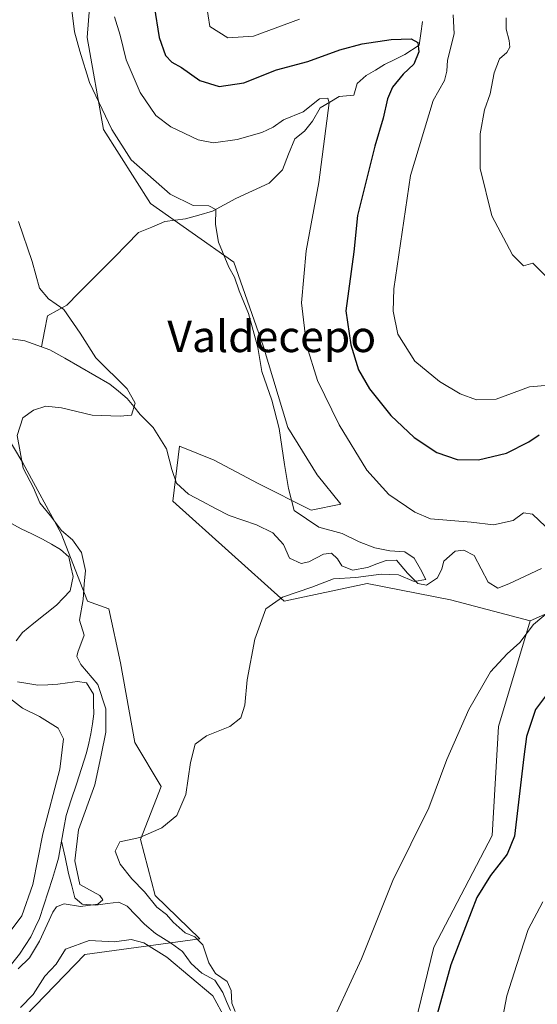
# Model space of a CAD drawing. Units: metres. Extents: x 622329 to 625829, y 4657783 to 4660157.
# Drawn here: x 625115 to 625247, y 4659532 to 4659784 of the extents above; entities that cross this region are included whole.
import ezdxf
from ezdxf.enums import TextEntityAlignment as Align

# ---------------------------------------------------------------- set-up
doc = ezdxf.new("R2010")
doc.units = ezdxf.units.M
doc.header["$MEASUREMENT"] = 0
for name, color, linetype, lineweight in [('Corriente natural lineal', 142, 'Continuous', 13), ('Cultivos herbáceos CxS', 92, 'Continuous', 0), ('Curva de nivel maestra', 36, 'Continuous', 30), ('Curva de nivel normal', 36, 'Continuous', 0), ('Matorral CxS', 135, 'Continuous', 0), ('Suelo desnudo CxS', 43, 'Continuous', 0), ('Texto cartográfico', 19, 'Continuous', 0)]:
    doc.layers.add(name, color=color, linetype=linetype, lineweight=lineweight)
doc.styles.add('Arial', font='txt', dxfattribs={"height": 0.2})

# ---------------------------------------------------------------- blocks, each defined once
blk = doc.blocks.new('*U150')
at = {"layer": 'Matorral CxS', "color": 135, "linetype": 'Continuous', "lineweight": 0}
blk.add_polyline3d([(625249.3085, 4659450.1397, 383.3203), (625238.8941, 4659447.0141, 380.1806), (625229.7265, 4659442.4285, 376.6419), (625228.7387, 4659461.6925, 377.6129), (625211.3929, 4659507.2577, 374.3541), (625221.0029, 4659546.7801, 374.1466), (625235.8885, 4659575.2845, 374.19), (625237.4771, 4659603.0869, 373.3954), (625245.5617, 4659630.0955, 370.5282), (625257.6567, 4659635.5067, 371.0023)], dxfattribs=at)
blk = doc.blocks.new('*U157')
at = {"layer": 'Cultivos herbáceos CxS', "color": 92, "linetype": 'Continuous', "lineweight": 0}
for points in [[(625111.53, 4659523.9, 366.59), (625131.82, 4659544.94, 366.46), (625161.21, 4659548.92, 365.66), (625149.85, 4659559.97, 365.32), (625146.09, 4659574.24, 365.3), (625151.35, 4659587.77, 364.54), (625144.59, 4659599.04, 363.65), (625140.92, 4659619.41, 362.82), (625137.94, 4659633.15, 362.1), (625132.57, 4659635.11, 361.9), (625125.8, 4659652.39, 358.92), (625116.04, 4659670.42, 360.11), (625104.77, 4659689.21, 359.12), (625102.51, 4659700.48, 358.14), (625090.74, 4659717.69, 358.19), (625047.6, 4659760.74, 355.04), (625028.88, 4659786.13, 355.68)], [(625133.63, 4659794.31, 368.91), (625132.47, 4659779.02, 367.01), (625136.58, 4659755.58, 364.65), (625148.58, 4659736.63, 363.67), (625169.94, 4659721.68, 365.68), (625177.41, 4659700.32, 366.47), (625183.66, 4659679.44, 365.81), (625191.17, 4659667.42, 366.02), (625197.19, 4659659.9, 366.74), (625189.67, 4659658.4, 365.56), (625176.15, 4659665.16, 364.3), (625164.88, 4659671.17, 363.14), (625156.05, 4659674.68, 361.87), (625154.36, 4659660.65, 362.45), (625182.75, 4659635.16, 365.37), (625203.95, 4659639.61, 366.58), (625225.27, 4659635.44, 368.43), (625245.56, 4659630.1, 370.53), (625237.48, 4659603.09, 373.4), (625235.89, 4659575.28, 374.19), (625221, 4659546.78, 374.15), (625211.39, 4659507.26, 374.35)]]:
    blk.add_polyline3d(points, dxfattribs=at)
blk = doc.blocks.new('*U196')
at = {"layer": 'Curva de nivel normal', "color": 36, "linetype": 'Continuous', "lineweight": 0}
blk.add_polyline3d([(625239.46, 4659784.07, 385), (625239.42, 4659781.14, 385), (625240.26, 4659778.31, 385), (625240.37, 4659776.57, 385), (625239.61, 4659775.19, 385), (625237.78, 4659773.62, 385), (625236.43, 4659770, 385), (625235.37, 4659764.63, 385), (625233.96, 4659760.6, 385), (625232.78, 4659754.43, 385), (625232.77, 4659745.56, 385), (625235.75, 4659733.54, 385), (625241.08, 4659723.53, 385), (625243.89, 4659720.76, 385), (625246.23, 4659721.45, 385), (625249.9, 4659717.73, 385)], dxfattribs=at)
blk = doc.blocks.new('*U203')
at = {"layer": 'Curva de nivel normal', "color": 36, "linetype": 'Continuous', "lineweight": 0}
for points in [[(625251.76, 4659432.99, 380), (625247.05, 4659436.64, 380), (625244.06, 4659439.82, 380), (625241.51, 4659442.67, 380), (625238.47, 4659449.83, 380), (625237.14, 4659458.5, 380), (625237.65, 4659464.08, 380), (625234.83, 4659472.34, 380), (625233.4, 4659476.25, 380), (625232.34, 4659479.81, 380), (625230.26, 4659483.3, 380), (625227.89, 4659489.21, 380), (625227.16, 4659494.3, 380), (625228.23, 4659499.93, 380), (625231.46, 4659505.37, 380), (625233.79, 4659508.07, 380), (625233.78, 4659510.16, 380), (625235.93, 4659519.94, 380), (625238.33, 4659527.68, 380), (625239.66, 4659534.4, 380), (625242.21, 4659542.39, 380), (625245.04, 4659551.3, 380), (625248.78, 4659558.33, 380)], [(625250.46, 4659690.24, 380), (625245.42, 4659689.89, 380), (625236.89, 4659686.74, 380), (625231.87, 4659686.5, 380), (625227.72, 4659688.08, 380), (625222.45, 4659691.24, 380), (625216.16, 4659696.43, 380), (625211.81, 4659703.3, 380), (625210.58, 4659709.2, 380), (625210.79, 4659714.91, 380), (625215.05, 4659743.83, 380), (625220.84, 4659762.92, 380), (625223.72, 4659768.06, 380), (625224.32, 4659770.41, 380), (625224.44, 4659773.25, 380), (625226.17, 4659779.95, 380), (625225.94, 4659784.79, 380)], [(625186.7, 4659783.7, 380), (625174.92, 4659779.39, 380), (625168.36, 4659778.92, 380), (625163.76, 4659781.86, 380), (625162.93, 4659787.26, 380)]]:
    blk.add_polyline3d(points, dxfattribs=at)
blk = doc.blocks.new('*U209')
at = {"layer": 'Curva de nivel normal', "color": 36, "linetype": 'Continuous', "lineweight": 0}
for points in [[(625115.41, 4659531.4, 365), (625118.64, 4659534.73, 365), (625121.62, 4659539.39, 365), (625124.52, 4659542.48, 365), (625126.94, 4659546.28, 365), (625132.99, 4659548.49, 365), (625139.44, 4659548.16, 365), (625143.64, 4659548.72, 365), (625146.91, 4659547.88, 365), (625152.76, 4659544.21, 365), (625164.55, 4659534.36, 365), (625167.66, 4659528.55, 365)], [(625170.24, 4659530.38, 365), (625169.35, 4659532.48, 365), (625169.19, 4659535.73, 365), (625168.2, 4659538.06, 365), (625165.22, 4659540.06, 365), (625163.54, 4659542.75, 365), (625161.97, 4659547.42, 365), (625159.92, 4659549.44, 365), (625157.5, 4659550.48, 365), (625154.42, 4659553.2, 365), (625152.73, 4659555.12, 365), (625150.22, 4659557.03, 365), (625147.1, 4659560.91, 365), (625143.86, 4659564.23, 365), (625140.87, 4659567.95, 365), (625139.59, 4659571.3, 365), (625140.79, 4659573.66, 365), (625145.91, 4659574.77, 365), (625151.53, 4659577.23, 365), (625155.37, 4659580.4, 365), (625157.67, 4659585.76, 365), (625158.81, 4659593.91, 365), (625160.06, 4659598.61, 365), (625162.92, 4659600.75, 365), (625168.92, 4659603.1, 365), (625171.73, 4659605.33, 365), (625172.67, 4659608.57, 365), (625173.34, 4659615.05, 365), (625175.25, 4659625.42, 365), (625178.04, 4659633.18, 365), (625182.34, 4659636.19, 365), (625189.8, 4659638.7, 365), (625195.38, 4659640.86, 365), (625201.02, 4659641.16, 365), (625207.5, 4659642.02, 365), (625211.94, 4659641.85, 365), (625215.94, 4659640.15, 365), (625218.93, 4659640.66, 365), (625217.54, 4659643.34, 365), (625215.96, 4659646.09, 365), (625213.6, 4659647.73, 365), (625209.76, 4659647.99, 365), (625205.87, 4659648.75, 365), (625201.91, 4659650.32, 365), (625197.58, 4659652.4, 365), (625191.58, 4659654, 365), (625185.27, 4659658.25, 365), (625183.85, 4659663.86, 365), (625182.84, 4659670, 365), (625181.49, 4659679.21, 365), (625179.62, 4659686.44, 365), (625177.03, 4659693.77, 365), (625175.99, 4659699.88, 365), (625173.61, 4659708.6, 365), (625171.25, 4659714.36, 365), (625170.04, 4659717.82, 365), (625168.63, 4659720.41, 365), (625165.98, 4659726.75, 365), (625165.24, 4659731.34, 365), (625165.3, 4659735.1, 365), (625163.5, 4659736.05, 365), (625159.48, 4659736.18, 365), (625153.66, 4659739.07, 365), (625143.7, 4659747.81, 365), (625138.76, 4659755.57, 365), (625133.08, 4659767.52, 365), (625130.54, 4659775.53, 365), (625129.17, 4659780.48, 365), (625128.05, 4659790.15, 365)]]:
    blk.add_polyline3d(points, dxfattribs=at)
blk = doc.blocks.new('*U210')
at = {"layer": 'Curva de nivel normal', "color": 36, "linetype": 'Continuous', "lineweight": 0}
for points in [[(625196.23, 4659530.17, 370), (625202.48, 4659543.81, 370), (625210.51, 4659563.78, 370), (625219.7, 4659582.39, 370), (625224.32, 4659594.74, 370), (625229.92, 4659607.47, 370), (625235.46, 4659617.07, 370), (625239.72, 4659621.72, 370), (625242.97, 4659624.6, 370), (625246.42, 4659629.18, 370), (625251.23, 4659633.17, 370)], [(625249.52, 4659654.2, 370), (625246.14, 4659657.37, 370), (625243.9, 4659657.64, 370), (625241.24, 4659655.69, 370), (625236.26, 4659654.63, 370), (625230.54, 4659655.34, 370), (625220.12, 4659656.12, 370), (625216.16, 4659657.82, 370), (625209.45, 4659662.38, 370), (625203.9, 4659668.57, 370), (625196.8, 4659680.12, 370), (625191.3, 4659691.44, 370), (625188.5, 4659700.52, 370), (625187.22, 4659711.28, 370), (625188.4, 4659724.55, 370), (625191.63, 4659742.01, 370), (625194.25, 4659762.36, 370), (625193.87, 4659763.53, 370), (625191.82, 4659763.4, 370), (625187.58, 4659760.04, 370), (625182.58, 4659758.01, 370), (625179.92, 4659756.11, 370), (625177.05, 4659754.76, 370), (625170.78, 4659753.03, 370), (625164.75, 4659752.15, 370), (625160.83, 4659752.93, 370), (625153.78, 4659756.22, 370), (625149.98, 4659759.14, 370), (625145.98, 4659764.96, 370), (625142.38, 4659773.34, 370), (625140.86, 4659779.67, 370), (625139.4, 4659784.35, 370)]]:
    blk.add_polyline3d(points, dxfattribs=at)
blk = doc.blocks.new('*U222')
at = {"layer": 'Curva de nivel normal', "color": 36, "linetype": 'Continuous', "lineweight": 0}
for points in [[(625112.08, 4659610.75, 360), (625115.93, 4659607.82, 360), (625120.26, 4659605.7, 360), (625125.02, 4659602.7, 360), (625126.42, 4659599.94, 360), (625125.45, 4659592.25, 360), (625121.1, 4659575.76, 360), (625118.56, 4659562.81, 360), (625115.74, 4659554.81, 360), (625112.25, 4659550.12, 360)], [(625114.79, 4659541.26, 360), (625117.73, 4659544.05, 360), (625120.26, 4659548.36, 360), (625123.64, 4659555.69, 360), (625124.61, 4659557.09, 360), (625126.53, 4659557.85, 360), (625130.72, 4659557.15, 360), (625135.15, 4659557.8, 360), (625136.46, 4659558.89, 360), (625135.7, 4659560.02, 360), (625130.61, 4659562.75, 360), (625129.3, 4659568.81, 360), (625130.26, 4659576.77, 360), (625134.38, 4659588.24, 360), (625136.02, 4659595.81, 360), (625137.18, 4659601.64, 360), (625137.18, 4659607.64, 360), (625135.18, 4659613.89, 360), (625130.83, 4659618.97, 360), (625129.78, 4659621, 360), (625130.02, 4659622.08, 360), (625131.65, 4659626.45, 360), (625130.46, 4659630.26, 360), (625131.42, 4659635.58, 360), (625131.7, 4659639.5, 360), (625132, 4659642.92, 360), (625130.98, 4659647.59, 360), (625128.72, 4659650.75, 360), (625125.93, 4659653.18, 360), (625123.05, 4659656.94, 360), (625120.34, 4659660.22, 360), (625118.77, 4659664.03, 360), (625116.12, 4659669.11, 360), (625114.59, 4659677.41, 360), (625116.05, 4659681.91, 360), (625118.75, 4659683.9, 360), (625121.87, 4659684.88, 360), (625125.87, 4659684.48, 360), (625133.69, 4659682.58, 360), (625140.91, 4659682.39, 360), (625143.76, 4659682.6, 360), (625144.72, 4659685.65, 360), (625142.7, 4659689.37, 360), (625134.63, 4659697.23, 360), (625130.62, 4659703.55, 360), (625126.49, 4659709.6, 360), (625122.59, 4659712.36, 360), (625120.25, 4659715.02, 360), (625118.42, 4659721.85, 360), (625114.94, 4659732.04, 360)]]:
    blk.add_polyline3d(points, dxfattribs=at)
blk = doc.blocks.new('*U226')
at = {"layer": 'Curva de nivel maestra', "color": 36, "linetype": 'Continuous', "lineweight": 30}
for points in [[(625149.53, 4659787.02, 375), (625150.8, 4659779.02, 375), (625152.49, 4659774.44, 375), (625154.05, 4659772.72, 375), (625156.57, 4659771.42, 375), (625161.25, 4659768.05, 375), (625166.16, 4659766.55, 375), (625172.46, 4659767.5, 375), (625180.84, 4659770.75, 375), (625188.77, 4659772.93, 375), (625196.99, 4659775.88, 375), (625202.7, 4659777.43, 375), (625210.06, 4659778.55, 375), (625215.22, 4659778.74, 375), (625216.91, 4659777.75, 375), (625217.14, 4659775.35, 375), (625215.89, 4659772.27, 375), (625213.14, 4659769.69, 375), (625210.4, 4659766.35, 375), (625209.18, 4659763.35, 375), (625208.08, 4659758.49, 375), (625205.88, 4659751.3, 375), (625201.51, 4659733.63, 375), (625200.56, 4659724.35, 375), (625198.5, 4659709.27, 375), (625199.78, 4659700.57, 375), (625201.72, 4659694.19, 375), (625204.53, 4659689.32, 375), (625209.96, 4659682.53, 375), (625215.92, 4659676.91, 375), (625221.75, 4659673.07, 375), (625226.92, 4659671.29, 375), (625232.41, 4659671.19, 375), (625239.56, 4659672.94, 375), (625245.21, 4659675.78, 375), (625247.89, 4659677.62, 375)], [(625252.34, 4659614.62, 375), (625246.93, 4659607.47, 375), (625244.68, 4659600.57, 375), (625243.95, 4659595.38, 375), (625241.6, 4659575.15, 375), (625239.73, 4659570.5, 375), (625235.45, 4659565.08, 375), (625231.97, 4659559.48, 375), (625229.06, 4659551.96, 375), (625225.32, 4659542.25, 375), (625221.84, 4659529.66, 375)]]:
    blk.add_polyline3d(points, dxfattribs=at)

msp = doc.modelspace()

# ---------------------------------------------------------------- linework, layer by layer
at = {"layer": 'Corriente natural lineal', "color": 142, "linetype": 'Continuous', "lineweight": 13}
for points in [[(625218.09, 4659783.13, 376.89), (625217.67, 4659780.09, 376), (625217.24, 4659777.05, 375.16), (625213.61, 4659774.74, 373.86), (625210.99, 4659773.43, 373.19), (625208.36, 4659772.11, 373.22), (625206.05, 4659770.71, 372.82), (625203.74, 4659769.31, 372.13), (625201.41, 4659767.32, 371.29), (625200.53, 4659764.3, 371.19), (625196.83, 4659763.96, 370.44), (625194.39, 4659762.53, 370.06), (625191.94, 4659761.1, 369.65), (625190.02, 4659757.68, 369.39), (625187.96, 4659755.15, 368.99), (625185.45, 4659753.16, 368.44), (625183.88, 4659749.22, 367.72), (625182.3, 4659745.28, 367.3), (625178.9, 4659741.85, 366.93), (625174.66, 4659739.88, 366.38), (625170.42, 4659737.91, 365.85), (625167.43, 4659736.31, 365.32), (625164.44, 4659734.7, 364.79), (625160.98, 4659733.72, 364.17), (625157.52, 4659732.74, 363.93), (625154.9, 4659732.42, 363.75), (625152.27, 4659732.09, 363.54), (625148.93, 4659730.66, 363.17), (625145.58, 4659729.23, 362.72), (625142.53, 4659726.15, 362.3), (625139.47, 4659723.06, 361.8), (625136.42, 4659719.98, 361.27), (625133.37, 4659716.89, 360.89), (625130.31, 4659713.81, 360.44), (625127.26, 4659710.72, 360.01), (625124.77, 4659709.36, 359.75), (625122.28, 4659708, 359.5), (625121.53, 4659704.03, 359.1), (625120.77, 4659700.06, 358.62)], [(625120.77, 4659700.06, 358.62), (625116.49, 4659701.57, 358.43), (625113.14, 4659702.08, 358.22), (625109.79, 4659702.58, 357.99), (625105.89, 4659703.3, 357.72), (625102, 4659704.01, 357.52), (625098.1, 4659704.73, 357.33), (625095.31, 4659705.04, 357.02), (625092.52, 4659705.34, 356.56), (625089.62, 4659704.65, 355.66), (625086.72, 4659703.95, 354.6), (625084.54, 4659703.08, 354.65)], [(625248.5, 4659643.44, 366.43), (625244.33, 4659641.49, 366.63), (625240.16, 4659639.54, 366.35), (625237.33, 4659638.49, 365.89), (625234.85, 4659640.01, 366.17), (625233.06, 4659643.42, 365.78), (625231.27, 4659646.82, 365.8), (625228.61, 4659648.16, 365.67), (625226.46, 4659647.93, 365.53), (625223.55, 4659645.35, 365.59), (625223.02, 4659643.37, 365.49), (625221.91, 4659641.1, 365.47), (625219.14, 4659639.24, 365.2), (625216.89, 4659639.64, 364.96), (625214.22, 4659642.24, 364.91), (625211.47, 4659645.59, 364.68), (625208.81, 4659645.49, 364.49), (625206.41, 4659644.63, 364.18), (625204.01, 4659643.76, 363.93), (625200.24, 4659643.07, 364.06), (625197.49, 4659644.14, 363.89), (625196.36, 4659645.93, 363.81), (625194.87, 4659647.41, 363.61), (625192.81, 4659647.09, 363.43), (625189.08, 4659645.14, 363.08), (625187.11, 4659644.72, 362.84), (625184.13, 4659646.1, 362.64), (625182.55, 4659649.56, 362.45), (625179.88, 4659652.56, 362.36), (625175.69, 4659654.65, 362.24), (625172.18, 4659655.83, 362.16), (625168.67, 4659657.01, 362.02), (625165.22, 4659658.82, 361.82), (625161.76, 4659660.63, 361.84), (625158.31, 4659662.44, 361.77), (625155.24, 4659665.26, 361.61), (625154.05, 4659668.72, 361.39), (625153.39, 4659671.37, 361.24), (625152.73, 4659674.02, 361.07), (625151.03, 4659676.73, 360.89), (625149.33, 4659679.44, 360.72), (625145.97, 4659682.82, 360.37), (625144.32, 4659684.86, 360.08), (625142.67, 4659686.9, 359.78), (625140.46, 4659688.74, 359.48), (625138.25, 4659690.57, 359.42), (625134.41, 4659692.76, 359.07), (625130.57, 4659694.94, 359.03), (625126.73, 4659697.13, 358.78), (625122.89, 4659699.31, 358.63), (625120.77, 4659700.06, 358.62)], [(625114.35, 4659625.03, 356.86), (625115.96, 4659627.15, 356.56), (625118.86, 4659629.47, 356.62), (625121.75, 4659631.79, 356.46), (625124.65, 4659634.11, 356.48), (625126.4, 4659635.94, 356.34), (625128.14, 4659637.77, 357.17), (625128.84, 4659641.46, 357.82), (625128.31, 4659643.95, 357.64), (625127.78, 4659646.44, 357.43), (625125.66, 4659648.28, 356.31), (625123.34, 4659649.64, 356.6), (625121.02, 4659651, 356.19), (625118.32, 4659652.29, 356.12), (625115.62, 4659653.58, 355.76), (625111.43, 4659655.93, 355.87)], [(625125.9, 4659573.88, 358.2), (625126.49, 4659577.15, 357.96), (625127.08, 4659580.41, 358.08), (625128.38, 4659584.41, 358.29), (625129.68, 4659588.4, 358.31), (625130.97, 4659592.4, 357.92), (625132.27, 4659596.39, 358.01), (625132.85, 4659598.84, 358.2), (625133.42, 4659601.29, 358.17), (625133.77, 4659603.81, 357.98), (625134.12, 4659606.33, 358.05), (625134.09, 4659608.85, 358.15), (625134.05, 4659611.36, 358.6), (625132.24, 4659614.28, 358.3), (625129.94, 4659614.63, 357.85), (625127.45, 4659614.28, 357.49), (625124.96, 4659613.93, 357.3), (625122.4, 4659613.81, 357.13), (625119.84, 4659613.68, 357.12), (625117.25, 4659614.12, 357.2), (625114.66, 4659614.56, 357.41)], [(625097.84, 4659530.1, 360.54), (625100.37, 4659533.72, 360.32), (625104, 4659536.84, 360.4), (625108.23, 4659539.24, 360.09), (625112.46, 4659541.64, 359.57), (625115.14, 4659544.98, 359.02), (625116.6, 4659547.21, 358.8), (625118.05, 4659549.44, 359.56), (625119.16, 4659551.79, 359.38), (625120.27, 4659554.13, 358.62), (625121.38, 4659557.52, 358.43), (625122.49, 4659560.91, 358.62), (625123.6, 4659564.3, 358.65), (625124.36, 4659566.91, 358.67), (625125.11, 4659569.52, 358.55), (625125.9, 4659573.88, 358.2)], [(625169.07, 4659530.6, 365.39), (625168.07, 4659532.91, 365.03), (625167.07, 4659535.22, 364.65), (625165.03, 4659538.36, 364.23), (625161.74, 4659540.14, 363.89), (625159.03, 4659542.6, 363.98), (625156.77, 4659545.65, 363.68), (625154.02, 4659547.7, 363.55), (625149.92, 4659550.29, 363.43), (625147.12, 4659552.62, 363.07), (625144.89, 4659554.95, 362.93), (625142.65, 4659557.27, 362.79), (625140.54, 4659558.3, 361.99), (625137.62, 4659557.9, 360.62), (625134.69, 4659557.49, 360.22), (625131.18, 4659557.74, 359.96), (625129.29, 4659559.35, 359.46), (625128.49, 4659562.48, 359.29), (625127.69, 4659565.6, 359.04), (625126.8, 4659569.74, 358.52), (625125.9, 4659573.88, 358.2)]]:
    msp.add_polyline3d(points, dxfattribs=at)
at = {"layer": 'Cultivos herbáceos CxS', "color": 92, "linetype": 'Continuous', "lineweight": 0}
for points in [[(625133.63, 4659794.31, 368.91), (625132.47, 4659779.02, 367.01), (625136.58, 4659755.58, 364.65), (625148.58, 4659736.63, 363.67), (625169.94, 4659721.68, 365.68), (625177.41, 4659700.32, 366.47), (625183.66, 4659679.44, 365.81), (625191.17, 4659667.42, 366.02), (625197.19, 4659659.9, 366.74), (625189.67, 4659658.4, 365.56), (625176.15, 4659665.16, 364.3), (625164.88, 4659671.17, 363.14), (625156.05, 4659674.68, 361.87), (625154.36, 4659660.65, 362.45), (625182.75, 4659635.16, 365.37), (625203.95, 4659639.61, 366.58), (625225.27, 4659635.44, 368.43), (625245.56, 4659630.1, 370.53)], [(625028.88, 4659786.13, 355.68), (625047.6, 4659760.74, 355.04), (625090.74, 4659717.69, 358.19), (625102.51, 4659700.48, 358.14), (625104.77, 4659689.21, 359.12), (625116.04, 4659670.42, 360.11), (625125.8, 4659652.39, 358.92), (625132.57, 4659635.11, 361.9), (625137.94, 4659633.15, 362.1), (625140.92, 4659619.41, 362.82), (625144.59, 4659599.04, 363.65), (625151.35, 4659587.77, 364.54), (625146.09, 4659574.24, 365.3), (625149.85, 4659559.97, 365.32), (625161.21, 4659548.92, 365.66), (625131.82, 4659544.94, 366.46), (625111.53, 4659523.9, 366.59)], [(625245.56, 4659630.1, 370.53), (625237.48, 4659603.09, 373.4), (625235.89, 4659575.28, 374.19), (625221, 4659546.78, 374.15), (625211.39, 4659507.26, 374.35), (625228.74, 4659461.69, 377.61), (625229.73, 4659442.43, 376.64)]]:
    msp.add_polyline3d(points, dxfattribs=at)
at = {"layer": 'Matorral CxS', "color": 135, "linetype": 'Continuous', "lineweight": 0}
for points in [[(625540.12, 4659694.11, 424.35), (625540.05, 4659693.62, 424.55), (625534.44, 4659685.29, 426.72), (625518.56, 4659685.72, 424.04), (625511, 4659680.54, 423.33), (625509.82, 4659674.17, 423.67), (625514.4, 4659663.44, 422.52), (625518.34, 4659653.97, 419.42), (625513.96, 4659648.83, 417.03), (625507, 4659646.83, 414.99), (625506.12, 4659616.97, 404.59), (625501.14, 4659609.29, 401.14), (625483.43, 4659603.34, 397.92), (625458.63, 4659605.55, 391.66), (625386.06, 4659627.22, 381.19), (625307.95, 4659639.73, 372.09), (625293.75, 4659640.11, 373.01), (625269.42, 4659640.77, 369.65), (625257.66, 4659635.51, 371), (625245.56, 4659630.1, 370.53)], [(625245.56, 4659630.1, 370.53), (625237.48, 4659603.09, 373.4), (625235.89, 4659575.28, 374.19), (625221, 4659546.78, 374.15), (625211.39, 4659507.26, 374.35), (625228.74, 4659461.69, 377.61), (625229.73, 4659442.43, 376.64)]]:
    msp.add_polyline3d(points, dxfattribs=at)
at = {"layer": 'Suelo desnudo CxS', "color": 43, "linetype": 'Continuous', "lineweight": 0}
for points in [[(625257.66, 4659635.51, 371), (625245.56, 4659630.1, 370.53), (625225.27, 4659635.44, 368.43), (625203.95, 4659639.61, 366.58), (625182.75, 4659635.16, 365.37), (625154.36, 4659660.65, 362.45), (625156.05, 4659674.68, 361.87), (625164.88, 4659671.17, 363.14), (625176.15, 4659665.16, 364.3), (625189.67, 4659658.4, 365.56), (625197.19, 4659659.9, 366.74), (625191.17, 4659667.42, 366.02), (625183.66, 4659679.44, 365.81), (625177.41, 4659700.32, 366.47), (625169.94, 4659721.68, 365.68), (625148.58, 4659736.63, 363.67), (625136.58, 4659755.58, 364.65), (625132.47, 4659779.02, 367.01), (625133.63, 4659794.31, 368.91)], [(625133.63, 4659794.31, 368.91), (625132.47, 4659779.02, 367.01), (625136.58, 4659755.58, 364.65), (625148.58, 4659736.63, 363.67), (625169.94, 4659721.68, 365.68), (625177.41, 4659700.32, 366.47), (625183.66, 4659679.44, 365.81), (625191.17, 4659667.42, 366.02), (625197.19, 4659659.9, 366.74), (625189.67, 4659658.4, 365.56), (625176.15, 4659665.16, 364.3), (625164.88, 4659671.17, 363.14), (625156.05, 4659674.68, 361.87), (625154.36, 4659660.65, 362.45), (625182.75, 4659635.16, 365.37), (625203.95, 4659639.61, 366.58), (625225.27, 4659635.44, 368.43), (625245.56, 4659630.1, 370.53)], [(625028.88, 4659786.13, 355.68), (625047.6, 4659760.74, 355.04), (625090.74, 4659717.69, 358.19), (625102.51, 4659700.48, 358.14), (625104.77, 4659689.21, 359.12), (625116.04, 4659670.42, 360.11), (625125.8, 4659652.39, 358.92), (625132.57, 4659635.11, 361.9), (625137.94, 4659633.15, 362.1), (625140.92, 4659619.41, 362.82), (625144.59, 4659599.04, 363.65), (625151.35, 4659587.77, 364.54), (625146.09, 4659574.24, 365.3), (625149.85, 4659559.97, 365.32), (625161.21, 4659548.92, 365.66), (625131.82, 4659544.94, 366.46), (625111.53, 4659523.9, 366.59)], [(625028.88, 4659786.13, 355.68), (625047.6, 4659760.74, 355.04), (625090.74, 4659717.69, 358.19), (625102.51, 4659700.48, 358.14), (625104.77, 4659689.21, 359.12), (625116.04, 4659670.42, 360.11), (625125.8, 4659652.39, 358.92), (625132.57, 4659635.11, 361.9), (625137.94, 4659633.15, 362.1), (625140.92, 4659619.41, 362.82), (625144.59, 4659599.04, 363.65), (625151.35, 4659587.77, 364.54), (625146.09, 4659574.24, 365.3), (625149.85, 4659559.97, 365.32), (625161.21, 4659548.92, 365.66), (625131.82, 4659544.94, 366.46), (625111.53, 4659523.9, 366.59)], [(625540.12, 4659694.11, 424.35), (625540.05, 4659693.62, 424.55), (625534.44, 4659685.29, 426.72), (625518.56, 4659685.72, 424.04), (625511, 4659680.54, 423.33), (625509.82, 4659674.17, 423.67), (625514.4, 4659663.44, 422.52), (625518.34, 4659653.97, 419.42), (625513.96, 4659648.83, 417.03), (625507, 4659646.83, 414.99), (625506.12, 4659616.97, 404.59), (625501.14, 4659609.29, 401.14), (625483.43, 4659603.34, 397.92), (625458.63, 4659605.55, 391.66), (625386.06, 4659627.22, 381.19), (625307.95, 4659639.73, 372.09), (625293.75, 4659640.11, 373.01), (625269.42, 4659640.77, 369.65), (625257.66, 4659635.51, 371), (625245.56, 4659630.1, 370.53)]]:
    msp.add_polyline3d(points, dxfattribs=at)

# ---------------------------------------------------------------- block references
at = {"layer": 'Cultivos herbáceos CxS', "color": 92, "linetype": 'Continuous', "lineweight": 0}
msp.add_blockref('*U157', (0, 0), dxfattribs=at)
at = {"layer": 'Curva de nivel maestra', "color": 36, "linetype": 'Continuous', "lineweight": 30}
msp.add_blockref('*U226', (0, 0), dxfattribs=at)
at = {"layer": 'Curva de nivel normal', "color": 36, "linetype": 'Continuous', "lineweight": 0}
for name in ['*U196', '*U203', '*U209', '*U210', '*U222']:
    msp.add_blockref(name, (0, 0), dxfattribs=at)
at = {"layer": 'Matorral CxS', "color": 135, "linetype": 'Continuous', "lineweight": 0}
msp.add_blockref('*U150', (0, 0), dxfattribs=at)

# ---------------------------------------------------------------- texts
at = {"layer": 'Texto cartográfico', "color": 19, "linetype": 'Continuous', "lineweight": 0, "style": 'Arial'}
msp.add_text('Valdecepo', height=8, dxfattribs=at).set_placement((625179.59, 4659702.72), align=Align.MIDDLE_CENTER)

doc.saveas('drawing.dxf')
